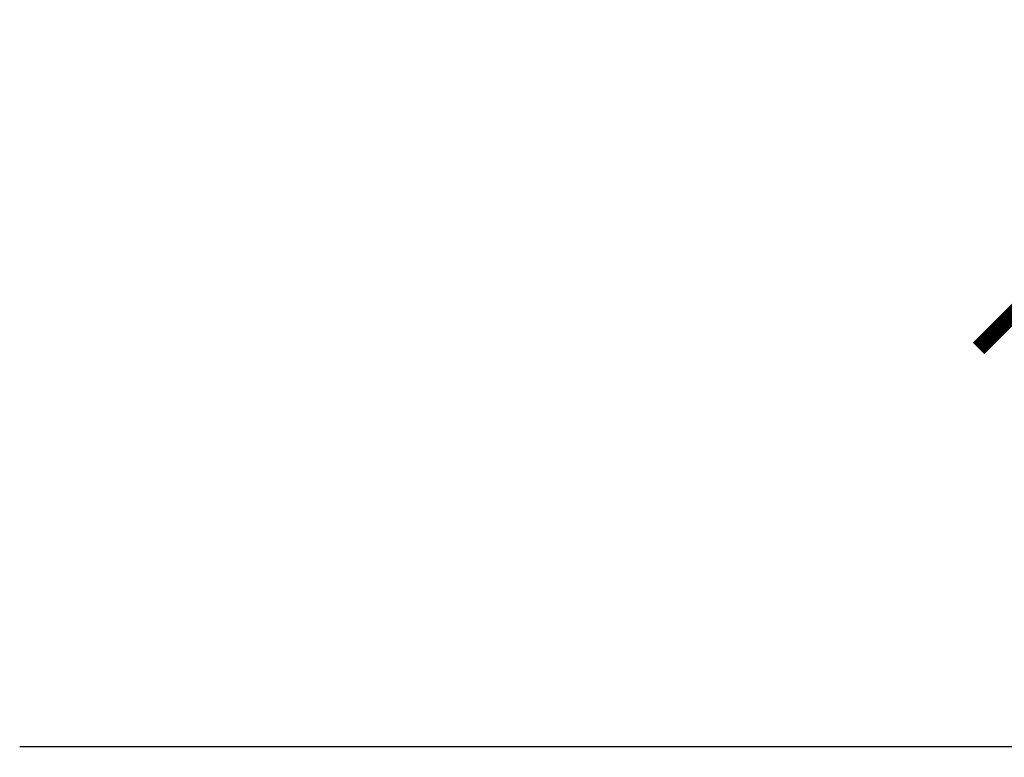
# Model space of a CAD drawing. Units: millimetres. Extents: x 41 to 30379, y 1 to 14446.
# Drawn here: x 2429 to 2502, y 4197 to 4252 of the extents above; entities that cross this region are included whole.
import ezdxf

# ---------------------------------------------------------------- set-up
doc = ezdxf.new("R2010")
doc.units = ezdxf.units.MM
doc.styles.get("Standard").update_dxf_attribs({"font": 'arial.ttf'})
doc.dimstyles.new('MM - PULGADAS', dxfattribs={"dimtxt": 30, "dimasz": 25, "dimexe": 1, "dimexo": 1, "dimgap": 5, "dimtad": 1, "dimtoh": 1, "dimdec": 0, "dimtxsty": 'Standard', "dimblk": 'ARCHTICK', "dimcen": 0.09375, "dimclrt": 256, "dimadec": 0, "dimazin": 0, "dimtfac": 1, "dimtdec": 0, "dimtmove": 0, "dimatfit": 3, "dimfxl": 1, "dimarcsym": 0})

# ---------------------------------------------------------------- blocks, each defined once
blk = doc.blocks.new('_ArchTick')
at = {"color": 0, "linetype": 'ByBlock', "const_width": 0.15}
blk.add_lwpolyline([(-0.5, -0.5), (0.5, 0.5)], dxfattribs=at)
blk = doc.blocks.new('*D66')
at = {"color": 1, "lineweight": -2, "transparency": 16777216}
for p, q in [((2503.66, 4198.496), (2503.66, 4232.562)), ((2566.21, 4198.496), (2566.21, 4232.562)), ((2566.21, 4231.562), (2503.66, 4231.562))]:
    blk.add_line(p, q, dxfattribs=at)
at = {"layer": 'Defpoints', "color": 0, "transparency": 16777216}
for p in [(2503.66, 4231.562), (2503.66, 4197.496), (2566.21, 4197.496)]:
    blk.add_point(p, dxfattribs=at)
at = {"color": 1, "lineweight": -2, "transparency": 16777216, "xscale": 8, "yscale": 8, "zscale": 8, "rotation": 180}
blk.add_blockref('_ArchTick', (2503.66, 4231.562), dxfattribs=at)
at = {"color": 1, "lineweight": -2, "transparency": 16777216, "xscale": 8, "yscale": 8, "zscale": 8}
blk.add_blockref('_ArchTick', (2566.21, 4231.562), dxfattribs=at)
at = {"color": 1, "transparency": 16777216, "insert": (2534.935, 4240.11), "char_height": 5, "attachment_point": 5}
blk.add_mtext('63 mm [2{\\H1x;\\S7/16;}"]', dxfattribs=at)

msp = doc.modelspace()

# ---------------------------------------------------------------- linework, layer by layer
msp.add_line((2429.195, 4198.296), (2639.647, 4198.296))

# ---------------------------------------------------------------- dimensions: what is measured, and where the dimension line sits
at = {"color": 1}
dim = msp.add_linear_dim(base=(2503.66, 4231.562), p1=(2566.21, 4197.496), p2=(2503.66, 4197.496), dimstyle='MM - PULGADAS', override={"dimtxt": 5, "dimasz": 8, "dimgap": 2, "dimpost": ' mm', "dimclrd": 1, "dimclre": 1, "dimclrt": 1}, dxfattribs=at)
dim.commit()
dim.dimension.update_dxf_attribs({"geometry": '*D66', "text_midpoint": (2534.935, 4240.11)})

doc.saveas('drawing.dxf')
